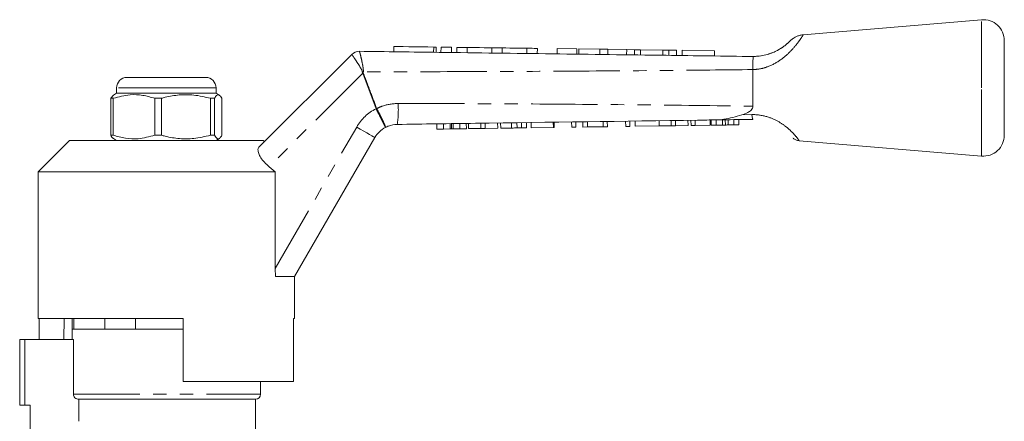
# Model space of a CAD drawing. Units: millimetres. Extents: x 132 to 274, y 92 to 276.
# Drawn here: x 180 to 274, y 238 to 276 of the extents above; entities that cross this region are included whole.
import ezdxf

# ---------------------------------------------------------------- set-up
doc = ezdxf.new("R2010")
doc.units = ezdxf.units.MM
doc.linetypes.add('PHANTOM', pattern=[12.7, 6.35, -1.27, 1.27, -1.27, 1.27, -1.27])

msp = doc.modelspace()

# ---------------------------------------------------------------- linework, layer by layer
at = {"color": 7, "linetype": 'Continuous', "lineweight": 15}
for p, q in [((272.242, 276.301), (255.214, 274.869)), ((216.134, 273.752), (216.128, 273.252)), ((220.169, 273.199), (220.175, 273.699)), ((220.636, 273.693), (220.629, 273.193)), ((221.635, 273.68), (221.629, 273.18)), ((222.135, 273.673), (222.129, 273.173)), ((223.135, 273.66), (223.129, 273.16)), ((225.483, 273.629), (225.476, 273.129)), ((226.483, 273.616), (226.476, 273.116)), ((228.831, 273.585), (228.824, 273.085)), ((229.83, 273.572), (229.824, 273.072)), ((231.734, 273.547), (231.728, 273.047)), ((233.593, 273.522), (231.734, 273.547)), ((274.409, 269.801), (274.409, 274.308)), ((203.244, 264.136), (212.111, 273.003)), ((212.831, 273.295), (212.831, 273.295)), ((233.593, 273.522), (233.587, 273.022)), ((233.791, 273.52), (233.784, 273.02)), ((235.807, 273.493), (233.791, 273.52)), ((235.807, 273.493), (235.8, 272.993)), ((236.571, 273.483), (235.807, 273.493)), ((236.571, 273.483), (236.564, 272.983)), ((238.357, 273.459), (236.571, 273.483)), ((238.357, 273.459), (238.351, 272.96)), ((239.106, 273.45), (238.357, 273.459)), ((239.106, 273.45), (239.099, 272.95)), ((239.674, 273.442), (239.106, 273.45)), ((239.674, 273.442), (239.668, 272.942)), ((241.806, 273.414), (239.674, 273.442)), ((241.806, 273.414), (241.799, 272.914)), ((242.375, 273.407), (241.806, 273.414)), ((242.375, 273.407), (242.368, 272.907)), ((243.123, 273.397), (242.375, 273.407)), ((243.123, 273.397), (243.116, 272.897)), ((243.656, 273.39), (243.65, 272.89)), ((246.733, 273.349), (243.656, 273.39)), ((246.733, 273.349), (246.727, 272.849)), ((190.659, 270.801), (195.811, 270.801)), ((195.811, 270.801), (198.159, 270.801)), ((250.409, 271.551), (250.409, 271.552)), ((250.409, 268.05), (250.409, 271.551)), ((189.659, 269.801), (189.659, 269.301)), ((199.159, 269.301), (199.159, 269.801)), ((274.409, 265.294), (274.409, 269.801)), ((189.36, 269.108), (189.106, 268.81)), ((189.659, 269.301), (189.351, 269.123)), ((199.159, 269.301), (189.659, 269.301)), ((199.468, 269.123), (199.159, 269.301)), ((189.342, 268.81), (189.106, 268.81)), ((189.106, 268.81), (189.106, 265.292)), ((189.342, 268.81), (189.342, 265.292)), ((193.94, 268.81), (193.314, 268.81)), ((193.314, 265.292), (193.314, 268.81)), ((193.94, 265.292), (193.94, 268.81)), ((199.007, 268.81), (198.618, 268.81)), ((198.618, 268.81), (198.618, 265.292)), ((199.007, 265.292), (199.007, 268.81)), ((199.713, 268.81), (199.713, 265.292)), ((220.23, 265.874), (220.223, 266.374)), ((220.863, 265.883), (220.856, 266.383)), ((221.512, 265.892), (221.505, 266.392)), ((221.643, 265.894), (221.636, 266.394)), ((221.785, 265.896), (221.778, 266.396)), ((222.423, 265.905), (222.416, 266.405)), ((223.056, 265.914), (223.049, 266.414)), ((223.253, 265.917), (223.246, 266.417)), ((224.437, 265.934), (224.43, 266.434)), ((224.861, 265.94), (224.854, 266.44)), ((226.045, 265.956), (226.038, 266.456)), ((226.332, 265.961), (226.325, 266.46)), ((227.36, 265.975), (227.353, 266.475)), ((227.892, 265.983), (227.885, 266.483)), ((228.329, 265.989), (228.322, 266.489)), ((228.799, 265.995), (228.792, 266.495)), ((229.248, 266.002), (229.241, 266.502)), ((229.248, 266.002), (231.357, 266.032)), ((231.357, 266.032), (231.35, 266.532)), ((231.357, 266.032), (231.447, 266.033)), ((231.447, 266.033), (231.44, 266.533)), ((233.107, 266.056), (233.1, 266.556)), ((233.107, 266.056), (233.51, 266.062)), ((233.51, 266.062), (233.503, 266.562)), ((234.184, 266.072), (234.176, 266.571)), ((234.184, 266.072), (234.613, 266.078)), ((234.613, 266.078), (234.605, 266.578)), ((234.613, 266.078), (236.113, 266.099)), ((236.113, 266.099), (236.106, 266.599)), ((236.113, 266.099), (236.517, 266.104)), ((236.517, 266.104), (236.51, 266.604)), ((238.266, 266.129), (238.259, 266.629)), ((238.266, 266.129), (238.67, 266.135)), ((238.67, 266.135), (238.663, 266.635)), ((239.164, 266.142), (239.157, 266.642)), ((239.164, 266.142), (241.452, 266.174)), ((241.452, 266.174), (241.445, 266.674)), ((241.452, 266.174), (242.609, 266.191)), ((242.609, 266.191), (242.602, 266.691)), ((242.609, 266.191), (243.032, 266.197)), ((243.032, 266.197), (243.025, 266.697)), ((243.032, 266.197), (244.216, 266.213)), ((244.216, 266.213), (244.209, 266.713)), ((244.503, 266.217), (244.496, 266.717)), ((244.503, 266.217), (244.907, 266.223)), ((244.907, 266.223), (244.9, 266.723)), ((244.907, 266.223), (246.343, 266.243)), ((246.343, 266.243), (246.335, 266.743)), ((246.432, 266.245), (246.425, 266.745)), ((246.432, 266.245), (246.916, 266.251)), ((246.916, 266.251), (246.909, 266.751)), ((246.916, 266.251), (247.509, 266.26)), ((247.509, 266.26), (247.502, 266.76)), ((247.782, 266.264), (247.775, 266.764)), ((248.059, 266.268), (248.052, 266.768)), ((248.059, 266.268), (248.596, 266.275)), ((248.596, 266.275), (248.589, 266.775)), ((248.596, 266.275), (249.079, 266.282)), ((249.079, 266.282), (249.072, 266.782)), ((189.342, 265.292), (189.106, 265.292)), ((193.94, 265.292), (193.314, 265.292)), ((199.007, 265.292), (198.618, 265.292)), ((220.23, 265.874), (220.863, 265.883)), ((220.863, 265.883), (221.512, 265.892)), ((221.785, 265.896), (222.423, 265.905)), ((222.423, 265.905), (223.056, 265.914)), ((223.253, 265.917), (224.437, 265.934)), ((224.437, 265.934), (224.861, 265.94)), ((224.861, 265.94), (226.045, 265.956)), ((226.332, 265.961), (227.36, 265.975)), ((254.154, 265.114), (254.163, 265.104)), ((185.159, 264.801), (182.159, 261.801)), ((185.159, 264.801), (194.409, 264.801)), ((189.35, 264.98), (189.659, 264.801)), ((194.409, 264.801), (203.659, 264.801)), ((199.159, 264.801), (199.469, 264.98)), ((203.784, 264.676), (203.659, 264.801)), ((214.321, 265.071), (206.659, 251.801)), ((254.816, 264.767), (272.242, 263.301)), ((204.793, 261.801), (204.22, 262.283)), ((182.159, 261.801), (182.159, 247.801)), ((182.159, 261.801), (204.793, 261.801)), ((204.793, 252.568), (204.793, 261.801)), ((204.819, 251.801), (204.793, 252.568)), ((206.659, 251.801), (204.819, 251.801)), ((206.659, 247.801), (206.659, 251.801)), ((182.159, 247.801), (196.009, 247.801)), ((182.264, 247.801), (182.264, 245.801)), ((184.644, 247.801), (184.609, 245.801)), ((185.409, 247.801), (185.409, 246.801)), ((185.569, 247.801), (185.569, 246.801)), ((188.527, 246.801), (188.527, 247.801)), ((191.451, 247.801), (191.451, 246.801)), ((196.009, 241.801), (196.009, 247.801)), ((206.534, 247.801), (206.659, 247.801)), ((206.534, 247.801), (206.534, 241.801)), ((185.409, 246.801), (185.409, 245.801)), ((196.009, 246.801), (185.409, 246.801)), ((185.569, 246.801), (185.409, 246.801)), ((191.451, 246.801), (188.527, 246.801)), ((180.409, 239.57), (180.409, 245.801)), ((180.909, 245.801), (180.409, 245.801)), ((185.535, 245.801), (180.909, 245.801)), ((185.535, 245.801), (185.535, 240.601)), ((196.009, 241.801), (206.534, 241.801)), ((203.409, 240.601), (203.409, 241.801)), ((202.909, 240.101), (186.043, 240.101)), ((186.043, 240.101), (186.043, 238.004)), ((202.909, 236.583), (202.909, 240.101)), ((180.909, 239.53), (181.409, 239.53)), ((181.409, 239.53), (181.409, 237.017))]:
    msp.add_line(p, q, dxfattribs=at)
at = {"color": 8, "linetype": 'PHANTOM', "lineweight": 0}
for p, q in [((272.242, 269.801), (272.242, 276.301)), ((219.936, 273.702), (219.929, 273.202)), ((212.111, 273.002), (212.111, 273.003)), ((213.157, 271.22), (204.22, 262.283)), ((214.426, 267.822), (213.157, 271.22)), ((196.185, 269.801), (189.659, 269.801)), ((199.159, 269.801), (196.185, 269.801)), ((272.242, 263.301), (272.242, 269.801)), ((214.434, 267.807), (214.426, 267.822)), ((214.487, 267.845), (214.491, 267.837)), ((249.342, 267.226), (250.318, 267.256)), ((204.793, 252.568), (212.589, 266.071)), ((180.909, 245.801), (180.909, 239.53)), ((185.535, 240.601), (203.409, 240.601))]:
    msp.add_line(p, q, dxfattribs=at)
at = {"color": 7, "linetype": 'Continuous', "lineweight": 15, "flags": 128}
for points in [[(216.134, 273.752), (216.154, 273.752), (216.307, 273.75), (216.604, 273.746), (217.026, 273.74), (217.548, 273.733), (218.137, 273.726), (218.757, 273.717), (219.369, 273.709), (219.936, 273.702)], [(219.936, 273.702), (220.079, 273.7), (220.161, 273.699), (220.175, 273.699)], [(220.636, 273.693), (220.674, 273.692), (220.782, 273.691), (220.944, 273.689), (221.136, 273.686), (221.327, 273.684), (221.489, 273.681), (221.597, 273.68), (221.635, 273.68)], [(222.135, 273.673), (222.174, 273.672), (222.282, 273.671), (222.444, 273.669), (222.635, 273.666), (222.827, 273.664), (222.989, 273.662), (223.097, 273.66), (223.135, 273.66)], [(223.135, 273.66), (223.225, 273.659), (223.479, 273.655), (223.86, 273.65), (224.309, 273.644), (224.758, 273.638), (225.139, 273.633), (225.394, 273.63), (225.483, 273.629)], [(225.483, 273.629), (225.521, 273.628), (225.629, 273.627), (225.792, 273.625), (225.983, 273.622), (226.174, 273.62), (226.336, 273.618), (226.445, 273.616), (226.483, 273.616)], [(226.483, 273.616), (226.572, 273.615), (226.827, 273.611), (227.208, 273.606), (227.657, 273.6), (228.106, 273.594), (228.487, 273.589), (228.741, 273.586), (228.831, 273.585)], [(228.831, 273.585), (228.869, 273.584), (228.977, 273.583), (229.139, 273.581), (229.33, 273.578), (229.522, 273.576), (229.684, 273.574), (229.792, 273.572), (229.83, 273.572)]]:
    msp.add_lwpolyline(points, dxfattribs=at)
at = {"color": 8, "linetype": 'PHANTOM', "lineweight": 0, "flags": 128}
for points in [[(213.212, 271.241), (213.205, 271.239), (213.198, 271.236), (213.192, 271.233), (213.185, 271.231), (213.178, 271.228), (213.171, 271.226), (213.164, 271.223), (213.157, 271.22)], [(214.487, 267.845), (214.48, 267.842), (214.472, 267.839), (214.465, 267.836), (214.457, 267.833), (214.449, 267.831), (214.442, 267.828), (214.434, 267.825), (214.426, 267.822)], [(214.491, 267.837), (214.484, 267.833), (214.477, 267.829), (214.469, 267.826), (214.462, 267.822), (214.455, 267.818), (214.448, 267.814), (214.441, 267.811), (214.434, 267.807)], [(212.589, 266.071), (212.927, 265.876), (213.252, 265.689), (213.551, 265.516), (213.814, 265.364), (214.029, 265.24), (214.189, 265.147), (214.288, 265.09), (214.321, 265.071)]]:
    msp.add_lwpolyline(points, dxfattribs=at)
at = {"color": 7, "linetype": 'Continuous', "lineweight": 15}
for centre, radius, start, end in [((272.409, 274.308), 2, 0, 94.80822), ((212.818, 272.296), 1, 89.24691, 135.01673), ((212.818, 272.295), 1, 89.24615, 135), ((190.659, 269.801), 1, 90, 180), ((198.159, 269.801), 1, 0, 90), ((216.486, 263.821), 2.5, 117.65864, 150), ((272.409, 265.294), 2, 265.19178, 0), ((202.909, 240.601), 0.5, 270, 0)]:
    msp.add_arc(centre, radius, start, end, dxfattribs=at)
at = {"color": 8, "linetype": 'PHANTOM', "lineweight": 0}
for centre, radius, start, end in [((206.341, 242.712), 29.436, 76.49617, 76.69773), ((207.632, 267.7), 8.926, 351.11536, 4.01716), ((216.486, 263.821), 4.5, 117.24022, 150)]:
    msp.add_arc(centre, radius, start, end, dxfattribs=at)
for points, knots in [([(255.214, 274.866), (255.201, 274.844), (255.18, 274.809), (255.001, 274.533), (254.693, 274.089), (254.059, 273.32), (253.112, 272.464), (252.02, 271.855), (251.091, 271.592), (250.596, 271.562), (250.409, 271.551)], [0, 0, 0, 0, 0.129744, 0.199359, 0.337662, 0.490476, 0.66077, 0.823848, 0.933603, 1, 1, 1, 1]), ([(213.114, 271.358), (213.111, 271.373), (213.099, 271.44), (213.024, 271.588), (212.845, 271.898), (212.583, 272.304), (212.33, 272.69), (212.154, 272.949), (212.126, 272.985), (212.111, 273.002)], [0, 0, 0, 0, 0.015291, 0.067156, 0.163747, 0.379964, 0.586851, 0.792193, 1, 1, 1, 1]), ([(212.831, 273.295), (212.843, 273.276), (212.867, 273.237), (212.948, 272.936), (213.052, 272.483), (213.15, 272), (213.209, 271.624), (213.224, 271.438), (213.217, 271.355), (213.215, 271.334)], [0, 0, 0, 0, 0.2022915, 0.4025877, 0.6051564, 0.8196189, 0.9197408, 0.9795628, 1, 1, 1, 1]), ([(213.157, 271.22), (213.147, 271.241), (213.124, 271.284), (213.117, 271.332), (213.114, 271.358)], [0, 0, 0, 0, 0.469795, 1, 1, 1, 1]), ([(213.215, 271.334), (213.211, 271.316), (213.203, 271.285), (213.209, 271.254), (213.212, 271.241)], [0, 0, 0, 0, 0.573396, 1, 1, 1, 1]), ([(213.212, 271.241), (213.444, 270.616), (213.866, 269.483), (214.295, 268.352), (214.487, 267.845)], [0, 0, 0, 0, 0.551267, 1, 1, 1, 1]), ([(250.409, 271.552), (247.677, 271.522), (241.336, 271.452), (231.385, 271.389), (221.719, 271.351), (215.662, 271.339), (213.215, 271.334)], [0, 0, 0, 0, 0.220468, 0.51157, 0.802644, 1, 1, 1, 1]), ([(214.491, 267.837), (214.676, 267.923), (215.317, 268.223), (216.029, 268.282), (216.536, 268.325)], [0, 0, 0, 0, 0.288401, 1, 1, 1, 1]), ([(216.536, 268.325), (220.145, 268.312), (227.364, 268.286), (238.191, 268.209), (245.873, 268.121), (249.945, 268.057), (250.409, 268.05)], [0, 0, 0, 0, 0.319567, 0.63917, 0.958843, 1, 1, 1, 1]), ([(215.326, 266.036), (215.326, 266.036), (215.327, 266.037), (215.31, 266.078), (215.215, 266.274), (215.013, 266.678), (214.743, 267.208), (214.537, 267.607), (214.434, 267.807)], [0, 0, 0, 0, 0.014195, 0.137068, 0.352859, 0.568567, 0.784279, 1, 1, 1, 1]), ([(214.491, 267.837), (214.595, 267.638), (214.803, 267.24), (215.066, 266.705), (215.253, 266.294), (215.329, 266.088), (215.332, 266.04), (215.326, 266.036), (215.326, 266.036)], [0, 0, 0, 0, 0.2157214, 0.4314334, 0.6471412, 0.8629317, 0.9858046, 1, 1, 1, 1]), ([(250.318, 267.256), (250.378, 267.256), (250.908, 267.257), (251.856, 267.085), (252.971, 266.557), (253.795, 265.943), (254.378, 265.352), (254.715, 264.931), (254.855, 264.734), (254.822, 264.779), (254.818, 264.785)], [0, 0, 0, 0, 0.023954, 0.212667, 0.3739, 0.520715, 0.666809, 0.818753, 0.974184, 1, 1, 1, 1])]:
    msp.add_open_spline(points, degree=3, knots=knots, dxfattribs=at)
at = {"color": 7, "linetype": 'Continuous', "lineweight": 15}
for points, knots in [([(255.214, 274.865), (255.198, 274.865), (255.071, 274.864), (254.851, 274.809), (254.576, 274.713), (254.355, 274.596), (254.188, 274.483), (254.073, 274.388), (254.006, 274.326), (253.973, 274.293), (253.962, 274.283), (253.959, 274.28), (253.957, 274.278), (253.956, 274.276), (253.955, 274.276), (253.956, 274.276), (253.947, 274.266), (253.904, 274.225), (253.903, 274.224)], [0, 0, 0, 0, 0.023947, 0.182602, 0.323273, 0.443988, 0.541907, 0.613941, 0.658492, 0.674967, 0.679235, 0.682165, 0.685242, 0.690323, 0.701878, 0.745931, 0.989999, 1, 1, 1, 1]), ([(250.409, 272.801), (250.582, 272.806), (251.131, 272.823), (251.818, 272.982), (252.559, 273.271), (253.125, 273.583), (253.595, 273.939), (253.803, 274.127), (253.899, 274.22), (253.909, 274.23), (253.91, 274.231)], [0, 0, 0, 0, 0.109328, 0.347302, 0.434777, 0.616578, 0.773453, 0.917112, 0.990777, 1, 1, 1, 1]), ([(253.91, 274.231), (253.886, 274.207), (253.828, 274.151), (253.652, 273.991), (253.389, 273.78), (253.055, 273.551), (252.654, 273.325), (252.173, 273.111), (251.617, 272.939), (251.038, 272.822), (250.653, 272.815), (250.481, 272.812)], [0, 0, 0, 0, 0.086144, 0.202947, 0.308847, 0.410199, 0.518226, 0.626219, 0.753273, 0.889757, 1, 1, 1, 1]), ([(212.831, 273.295), (215.378, 273.262), (221.534, 273.181), (231.299, 273.052), (241.278, 272.923), (247.649, 272.835), (250.41, 272.801), (250.41, 272.801)], [0, 0, 0, 0, 0.203314, 0.491442, 0.77957, 0.999984, 1, 1, 1, 1]), ([(250.41, 272.801), (250.417, 272.795), (250.436, 272.776), (250.417, 272.574), (250.413, 272.152), (250.411, 271.752), (250.409, 271.552)], [0, 0, 0, 0, 0.148335, 0.432583, 0.716284, 1, 1, 1, 1]), ([(193.314, 268.81), (192.929, 268.92), (192.149, 269.142), (190.799, 269.202), (189.872, 268.953), (189.342, 268.81)], [0, 0, 0, 0, 0.294848, 0.596544, 1, 1, 1, 1]), ([(193.94, 268.81), (194.061, 268.843), (194.619, 268.993), (195.648, 269.169), (197.11, 269.169), (198.09, 268.936), (198.618, 268.81)], [0, 0, 0, 0, 0.07896, 0.365173, 0.658395, 1, 1, 1, 1]), ([(199.007, 268.81), (199.076, 268.92), (199.214, 269.142), (199.454, 269.202), (199.619, 268.953), (199.713, 268.81)], [0, 0, 0, 0, 0.294848, 0.596544, 1, 1, 1, 1]), ([(250.409, 268.05), (250.401, 267.989), (250.383, 267.854), (250.215, 267.641), (249.871, 267.408), (249.542, 267.295), (249.342, 267.226)], [0, 0, 0, 0, 0.1298878, 0.2872695, 0.5662161, 1, 1, 1, 1]), ([(246.88, 266.751), (246.891, 266.751), (247.145, 266.755), (247.951, 266.822), (248.772, 267.06), (249.342, 267.226)], [0, 0, 0, 0, 0.013759, 0.314103, 1, 1, 1, 1]), ([(250.318, 267.256), (250.319, 267.242), (250.326, 267.154), (250.343, 266.995), (250.374, 266.834), (250.397, 266.812), (250.409, 266.801)], [0, 0, 0, 0, 0.052117, 0.322263, 0.661131, 1, 1, 1, 1]), ([(216.451, 266.321), (216.168, 266.292), (215.776, 266.253), (215.424, 266.083), (215.326, 266.036)], [0, 0, 0, 0, 0.720279, 1, 1, 1, 1]), ([(246.88, 266.751), (246.291, 266.743), (238.638, 266.635), (228.494, 266.491), (218.941, 266.356), (216.451, 266.321)], [0, 0, 0, 0, 0.0581225, 0.7545026, 1, 1, 1, 1]), ([(250.409, 266.801), (249.439, 266.787), (248.263, 266.771), (247.087, 266.754), (246.88, 266.751)], [0, 0, 0, 0, 0.824464, 1, 1, 1, 1]), ([(247.509, 266.26), (247.56, 266.261), (247.651, 266.262), (247.742, 266.263), (247.782, 266.264)], [0, 0, 0, 0, 0.560001, 1, 1, 1, 1]), ([(247.782, 266.264), (247.833, 266.264), (247.926, 266.266), (248.019, 266.267), (248.059, 266.268)], [0, 0, 0, 0, 0.560002, 1, 1, 1, 1]), ([(189.106, 265.292), (189.174, 265.165), (189.258, 265.009), (189.344, 264.999), (189.36, 264.997)], [0, 0, 0, 0, 0.816335, 1, 1, 1, 1]), ([(189.342, 265.292), (189.727, 265.182), (190.507, 264.96), (191.857, 264.9), (192.784, 265.149), (193.314, 265.292)], [0, 0, 0, 0, 0.294848, 0.596544, 1, 1, 1, 1]), ([(198.618, 265.292), (198.09, 265.166), (197.122, 264.935), (195.66, 264.932), (194.63, 265.105), (194.061, 265.259), (193.94, 265.292)], [0, 0, 0, 0, 0.341603, 0.627469, 0.921041, 1, 1, 1, 1]), ([(199.713, 265.292), (199.645, 265.182), (199.506, 264.96), (199.266, 264.9), (199.101, 265.149), (199.007, 265.292)], [0, 0, 0, 0, 0.294848, 0.596544, 1, 1, 1, 1]), ([(221.512, 265.892), (221.537, 265.893), (221.582, 265.893), (221.624, 265.894), (221.643, 265.894)], [0, 0, 0, 0, 0.559999, 1, 1, 1, 1]), ([(221.643, 265.894), (221.669, 265.895), (221.715, 265.895), (221.763, 265.896), (221.785, 265.896)], [0, 0, 0, 0, 0.559997, 1, 1, 1, 1]), ([(227.36, 265.975), (227.46, 265.976), (227.639, 265.979), (227.814, 265.981), (227.892, 265.983)], [0, 0, 0, 0, 0.560227, 1, 1, 1, 1]), ([(227.892, 265.983), (227.983, 265.984), (228.145, 265.986), (228.273, 265.988), (228.329, 265.989)], [0, 0, 0, 0, 0.559709, 1, 1, 1, 1]), ([(228.329, 265.989), (228.421, 265.99), (228.604, 265.993), (228.767, 265.995), (228.787, 265.995), (228.799, 265.995)], [0, 0, 0, 0, 0.279571, 0.559728, 1, 1, 1, 1]), ([(254.254, 265.013), (254.258, 265.01), (254.296, 264.973), (254.424, 264.885), (254.609, 264.793), (254.763, 264.78), (254.817, 264.775)], [0, 0, 0, 0, 0.026777, 0.25718, 0.742997, 1, 1, 1, 1]), ([(204.22, 262.283), (204.065, 262.421), (203.756, 262.699), (203.411, 263.15), (203.2, 263.57), (203.129, 263.934), (203.205, 264.068), (203.244, 264.136)], [0, 0, 0, 0, 0.192501, 0.384997, 0.579149, 0.78712, 1, 1, 1, 1]), ([(186.043, 240.101), (185.91, 240.101), (185.78, 240.153), (185.591, 240.338), (185.535, 240.468), (185.535, 240.601)], [0, 0, 0, 0, 0.5, 0.5, 1, 1, 1, 1]), ([(180.409, 239.57), (180.409, 239.561), (180.463, 239.551), (180.648, 239.536), (180.777, 239.53), (180.909, 239.53)], [0, 0, 0, 0, 0.5, 0.5, 1, 1, 1, 1])]:
    msp.add_open_spline(points, degree=3, knots=knots, dxfattribs=at)

doc.saveas('drawing.dxf')
